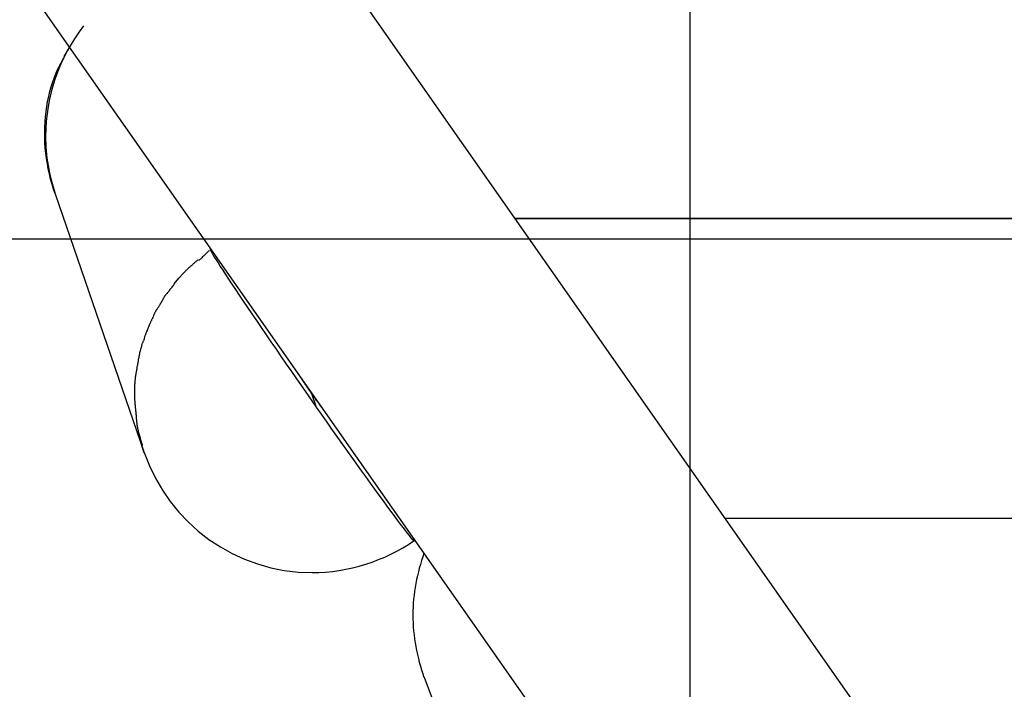
# Model space of a CAD drawing. Extents: x -70 to 70, y -44 to 44.
# Drawn here: x -1 to 1, y 3 to 4 of the extents above; entities that cross this region are included whole.
import ezdxf

# ---------------------------------------------------------------- set-up
doc = ezdxf.new("R2010")
doc.units = 0
doc.layers.get('0').update_dxf_attribs({"linetype": 'CONTINUOUS'})

msp = doc.modelspace()

# ---------------------------------------------------------------- linework, layer by layer
at = {"color": 0}
for points in [[(0.2416, -24.9405), (0.2416, 36.2076)], [(-2.7337, 7.553), (6.9076, -6.2059)], [(6.4766, -6.6369), (-3.2254, 7.2086)], [(-1.1256, 4.3057), (-1.1256, 4.3057), (-1.1355, 4.2925), (-1.1449, 4.2788), (-1.1536, 4.2647), (-1.162, 4.2503), (-1.1695, 4.2353), (-1.1767, 4.2202), (-1.183, 4.2047), (-1.189, 4.189), (-1.1941, 4.1729), (-1.1986, 4.1567), (-1.2024, 4.1402), (-1.2057, 4.1238), (-1.2081, 4.107), (-1.2101, 4.0905), (-1.2111, 4.0737), (-1.2116, 4.0572), (-1.2116, 4.0572), (-1.2114, 4.0488), (-1.2111, 4.0405), (-1.2106, 4.0321), (-1.2101, 4.024), (-1.2092, 4.0156), (-1.2082, 4.0075), (-1.207, 3.9992), (-1.2058, 3.9911), (-1.2041, 3.9828), (-1.2025, 3.9747), (-1.2007, 3.9666), (-1.1989, 3.9586), (-1.1967, 3.9506), (-1.1945, 3.9428), (-1.1921, 3.935), (-1.1897, 3.9275)], [(-1.1256, 4.3057), (-1.1256, 4.3057), (-1.1355, 4.2925), (-1.1449, 4.2788), (-1.1536, 4.2647), (-1.162, 4.2503), (-1.1695, 4.2353), (-1.1767, 4.2202), (-1.183, 4.2047), (-1.189, 4.189), (-1.1941, 4.1729), (-1.1986, 4.1567), (-1.2024, 4.1402), (-1.2057, 4.1238), (-1.2081, 4.107), (-1.2101, 4.0905), (-1.2111, 4.0737), (-1.2116, 4.0572), (-1.2116, 4.0572), (-1.2114, 4.0488), (-1.2111, 4.0405), (-1.2106, 4.0321), (-1.2101, 4.024), (-1.2092, 4.0156), (-1.2082, 4.0075), (-1.207, 3.9992), (-1.2058, 3.9911), (-1.2041, 3.9828), (-1.2025, 3.9747), (-1.2007, 3.9666), (-1.1989, 3.9586), (-1.1967, 3.9506), (-1.1945, 3.9428), (-1.1921, 3.935), (-1.1897, 3.9275)], [(-1.1695, 4.2364), (-1.1573, 4.2572)], [(-1.1784, 4.2201), (-1.1784, 4.2201), (-1.1785, 4.2195), (-1.1788, 4.2189), (-1.1791, 4.2182), (-1.1794, 4.2176), (-1.1797, 4.2167), (-1.1802, 4.2159), (-1.1805, 4.215), (-1.1811, 4.2144), (-1.1814, 4.2135), (-1.1818, 4.2127), (-1.1821, 4.2118), (-1.1827, 4.2112), (-1.183, 4.2104), (-1.1833, 4.2098), (-1.1836, 4.2092), (-1.1839, 4.2089)], [(-1.1784, 4.2201), (-1.1784, 4.2201), (-1.1785, 4.2195), (-1.1788, 4.2189), (-1.1791, 4.2182), (-1.1794, 4.2176), (-1.1797, 4.2167), (-1.1802, 4.2159), (-1.1805, 4.215), (-1.1811, 4.2144), (-1.1814, 4.2135), (-1.1818, 4.2127), (-1.1821, 4.2118), (-1.1827, 4.2112), (-1.183, 4.2104), (-1.1833, 4.2098), (-1.1836, 4.2092), (-1.1839, 4.2089)], [(-1.1693, 4.2363), (-1.1693, 4.2363), (-1.1698, 4.2351), (-1.1704, 4.2342), (-1.171, 4.2331), (-1.1716, 4.2322), (-1.1722, 4.231), (-1.1728, 4.2299), (-1.1734, 4.2287), (-1.1741, 4.2278), (-1.1745, 4.2266), (-1.1751, 4.2255), (-1.1757, 4.2243), (-1.1763, 4.2234), (-1.1766, 4.2223), (-1.1772, 4.2214), (-1.1776, 4.2205), (-1.1782, 4.2196)], [(-1.1693, 4.2363), (-1.1693, 4.2363), (-1.1698, 4.2351), (-1.1704, 4.2342), (-1.171, 4.2331), (-1.1716, 4.2322), (-1.1722, 4.231), (-1.1728, 4.2299), (-1.1734, 4.2287), (-1.1741, 4.2278), (-1.1745, 4.2266), (-1.1751, 4.2255), (-1.1757, 4.2243), (-1.1763, 4.2234), (-1.1766, 4.2223), (-1.1772, 4.2214), (-1.1776, 4.2205), (-1.1782, 4.2196)], [(-1.1899, 3.9268), (-1.1935, 3.9379), (-1.1969, 3.9491), (-1.2, 3.9604), (-1.2027, 3.9719), (-1.2052, 3.9834), (-1.2074, 3.995), (-1.2092, 4.0068), (-1.2108, 4.0184), (-1.212, 4.0303), (-1.2127, 4.042), (-1.2132, 4.0539), (-1.2133, 4.0656), (-1.2131, 4.0774), (-1.2125, 4.0891), (-1.2116, 4.1008), (-1.2103, 4.1124), (-1.2087, 4.1238), (-1.2067, 4.1352), (-1.2043, 4.1464), (-1.2017, 4.1575), (-1.1986, 4.1684), (-1.1952, 4.1792), (-1.1914, 4.19), (-1.1876, 4.2001), (-1.1839, 4.2091)], [(-1.1898, 3.9268), (-0.989, 3.3434)], [(-0.1543, 3.872), (11.9795, 3.872)], [(11.9774, 3.871), (-0.1536, 3.871)], [(0.1368, 3.871), (0.1361, 3.872)], [(60.8462, 3.825), (-59.4321, 3.825)], [(-0.8415, 3.7993), (-0.8415, 3.7993), (-0.8426, 3.7985), (-0.8439, 3.7975), (-0.8454, 3.7962), (-0.847, 3.7949), (-0.8486, 3.7932), (-0.8504, 3.7916), (-0.8522, 3.7898), (-0.854, 3.7883), (-0.8555, 3.7865), (-0.8573, 3.7847), (-0.859, 3.783), (-0.8608, 3.7815), (-0.8623, 3.78), (-0.8639, 3.7789), (-0.8652, 3.7779), (-0.8666, 3.7773)], [(-0.8415, 3.7993), (-0.8415, 3.7993), (-0.8426, 3.7985), (-0.8439, 3.7975), (-0.8454, 3.7962), (-0.847, 3.7949), (-0.8486, 3.7932), (-0.8504, 3.7916), (-0.8522, 3.7898), (-0.854, 3.7883), (-0.8555, 3.7865), (-0.8573, 3.7847), (-0.859, 3.783), (-0.8608, 3.7815), (-0.8623, 3.78), (-0.8639, 3.7789), (-0.8652, 3.7779), (-0.8666, 3.7773)], [(-0.8421, 3.8074), (-0.8397, 3.8006)], [(-0.8397, 3.8006), (-0.839, 3.7989)], [(-0.8389, 3.799), (-0.8389, 3.799), (-0.8386, 3.7987), (-0.8386, 3.7986), (-0.8386, 3.7983), (-0.8386, 3.7983), (-0.8383, 3.798), (-0.8383, 3.798), (-0.8383, 3.7977), (-0.8383, 3.7977), (-0.838, 3.7974), (-0.838, 3.7974), (-0.838, 3.7971), (-0.838, 3.7971), (-0.8378, 3.7968), (-0.8378, 3.7968), (-0.8378, 3.7966), (-0.8378, 3.7966)], [(-0.8389, 3.799), (-0.8389, 3.799), (-0.8386, 3.7987), (-0.8386, 3.7986), (-0.8386, 3.7983), (-0.8386, 3.7983), (-0.8383, 3.798), (-0.8383, 3.798), (-0.8383, 3.7977), (-0.8383, 3.7977), (-0.838, 3.7974), (-0.838, 3.7974), (-0.838, 3.7971), (-0.838, 3.7971), (-0.8378, 3.7968), (-0.8378, 3.7968), (-0.8378, 3.7966), (-0.8378, 3.7966)], [(-0.8379, 3.7965), (-0.8379, 3.7965), (-0.8376, 3.7962), (-0.8376, 3.796), (-0.8374, 3.7957), (-0.8374, 3.7957), (-0.8371, 3.7954), (-0.8371, 3.7951), (-0.837, 3.7948), (-0.837, 3.7948), (-0.8367, 3.7945), (-0.8367, 3.7942), (-0.8364, 3.7939), (-0.8364, 3.7939), (-0.8361, 3.7936), (-0.8361, 3.7935), (-0.836, 3.7932), (-0.836, 3.7932)], [(-0.8379, 3.7965), (-0.8379, 3.7965), (-0.8376, 3.7962), (-0.8376, 3.796), (-0.8374, 3.7957), (-0.8374, 3.7957), (-0.8371, 3.7954), (-0.8371, 3.7951), (-0.837, 3.7948), (-0.837, 3.7948), (-0.8367, 3.7945), (-0.8367, 3.7942), (-0.8364, 3.7939), (-0.8364, 3.7939), (-0.8361, 3.7936), (-0.8361, 3.7935), (-0.836, 3.7932), (-0.836, 3.7932)], [(-0.8681, 3.7785), (-0.8681, 3.7785), (-0.8692, 3.7773), (-0.8704, 3.7763), (-0.8716, 3.7751), (-0.8729, 3.7741), (-0.8741, 3.7728), (-0.8756, 3.7716), (-0.877, 3.7704), (-0.8785, 3.7692), (-0.8797, 3.7678), (-0.8812, 3.7666), (-0.8824, 3.7654), (-0.8839, 3.7642), (-0.8851, 3.763), (-0.8864, 3.762), (-0.8876, 3.761), (-0.889, 3.7601)], [(-0.8681, 3.7785), (-0.8681, 3.7785), (-0.8692, 3.7773), (-0.8704, 3.7763), (-0.8716, 3.7751), (-0.8729, 3.7741), (-0.8741, 3.7728), (-0.8756, 3.7716), (-0.877, 3.7704), (-0.8785, 3.7692), (-0.8797, 3.7678), (-0.8812, 3.7666), (-0.8824, 3.7654), (-0.8839, 3.7642), (-0.8851, 3.763), (-0.8864, 3.762), (-0.8876, 3.761), (-0.889, 3.7601)], [(-0.8359, 3.7931), (-0.8335, 3.789), (-0.8305, 3.7839), (-0.8268, 3.778), (-0.8225, 3.7713), (-0.8176, 3.7635), (-0.812, 3.7549), (-0.8058, 3.7453), (-0.799, 3.7349), (-0.7915, 3.7238), (-0.7836, 3.7117), (-0.775, 3.6989), (-0.766, 3.6854), (-0.7564, 3.6712), (-0.7464, 3.6565), (-0.7361, 3.6413), (-0.7253, 3.6255), (-0.7144, 3.6095), (-0.7034, 3.5934), (-0.6919, 3.5767), (-0.68, 3.5596), (-0.6689, 3.5434), (-0.6587, 3.5287), (-0.6459, 3.5102), (-0.6265, 3.4823), (-0.6012, 3.4461)], [(-0.8883, 3.7609), (-0.8883, 3.7609), (-0.8888, 3.7601), (-0.8894, 3.7595), (-0.8901, 3.7586), (-0.891, 3.7579), (-0.8919, 3.7568), (-0.8929, 3.7559), (-0.8938, 3.7548), (-0.895, 3.7539), (-0.8959, 3.7527), (-0.897, 3.7518), (-0.8979, 3.7508), (-0.899, 3.7499), (-0.8997, 3.749), (-0.9006, 3.7483), (-0.9012, 3.7477), (-0.902, 3.7472)], [(-0.8883, 3.7609), (-0.8883, 3.7609), (-0.8888, 3.7601), (-0.8894, 3.7595), (-0.8901, 3.7586), (-0.891, 3.7579), (-0.8919, 3.7568), (-0.8929, 3.7559), (-0.8938, 3.7548), (-0.895, 3.7539), (-0.8959, 3.7527), (-0.897, 3.7518), (-0.8979, 3.7508), (-0.899, 3.7499), (-0.8997, 3.749), (-0.9006, 3.7483), (-0.9012, 3.7477), (-0.902, 3.7472)], [(-0.9215, 3.7241), (-0.9111, 3.7367), (-0.9015, 3.7477)], [(-0.9316, 3.7108), (-0.9316, 3.7108), (-0.9319, 3.71), (-0.9323, 3.7093), (-0.9329, 3.7084), (-0.9336, 3.7077), (-0.9343, 3.7066), (-0.9352, 3.7057), (-0.9361, 3.7048), (-0.937, 3.7039), (-0.9376, 3.7027), (-0.9385, 3.7018), (-0.9393, 3.7008), (-0.9402, 3.6999), (-0.9408, 3.699), (-0.9415, 3.6982), (-0.9419, 3.6975), (-0.9424, 3.697)], [(-0.9316, 3.7108), (-0.9316, 3.7108), (-0.9319, 3.71), (-0.9323, 3.7093), (-0.9329, 3.7084), (-0.9336, 3.7077), (-0.9343, 3.7066), (-0.9352, 3.7057), (-0.9361, 3.7048), (-0.937, 3.7039), (-0.9376, 3.7027), (-0.9385, 3.7018), (-0.9393, 3.7008), (-0.9402, 3.6999), (-0.9408, 3.699), (-0.9415, 3.6982), (-0.9419, 3.6975), (-0.9424, 3.697)], [(-0.9212, 3.724), (-0.9212, 3.724), (-0.9216, 3.7231), (-0.9222, 3.7223), (-0.9228, 3.7214), (-0.9235, 3.7207), (-0.9241, 3.7198), (-0.925, 3.7189), (-0.9256, 3.718), (-0.9265, 3.7172), (-0.9271, 3.7163), (-0.9279, 3.7154), (-0.9285, 3.7145), (-0.9294, 3.7137), (-0.93, 3.7128), (-0.9307, 3.712), (-0.9313, 3.7111), (-0.932, 3.7105)], [(-0.9212, 3.724), (-0.9212, 3.724), (-0.9216, 3.7231), (-0.9222, 3.7223), (-0.9228, 3.7214), (-0.9235, 3.7207), (-0.9241, 3.7198), (-0.925, 3.7189), (-0.9256, 3.718), (-0.9265, 3.7172), (-0.9271, 3.7163), (-0.9279, 3.7154), (-0.9285, 3.7145), (-0.9294, 3.7137), (-0.93, 3.7128), (-0.9307, 3.712), (-0.9313, 3.7111), (-0.932, 3.7105)], [(-0.9429, 3.697), (-0.9429, 3.697), (-0.9432, 3.6962), (-0.9436, 3.6955), (-0.944, 3.6946), (-0.9446, 3.6937), (-0.9451, 3.6925), (-0.9457, 3.6916), (-0.9463, 3.6905), (-0.9469, 3.6896), (-0.9474, 3.6884), (-0.948, 3.6873), (-0.9486, 3.6862), (-0.9492, 3.6853), (-0.9495, 3.6844), (-0.9501, 3.6835), (-0.9505, 3.6828), (-0.9511, 3.6822)], [(-0.9429, 3.697), (-0.9429, 3.697), (-0.9432, 3.6962), (-0.9436, 3.6955), (-0.944, 3.6946), (-0.9446, 3.6937), (-0.9451, 3.6925), (-0.9457, 3.6916), (-0.9463, 3.6905), (-0.9469, 3.6896), (-0.9474, 3.6884), (-0.948, 3.6873), (-0.9486, 3.6862), (-0.9492, 3.6853), (-0.9495, 3.6844), (-0.9501, 3.6835), (-0.9505, 3.6828), (-0.9511, 3.6822)], [(-0.961, 3.6672), (-0.961, 3.6672), (-0.9613, 3.6664), (-0.9616, 3.6657), (-0.9619, 3.6647), (-0.9625, 3.6638), (-0.963, 3.6626), (-0.9636, 3.6616), (-0.9642, 3.6604), (-0.9648, 3.6595), (-0.9652, 3.6583), (-0.9658, 3.6571), (-0.9664, 3.6559), (-0.967, 3.655), (-0.9673, 3.654), (-0.9679, 3.6531), (-0.9682, 3.6524), (-0.9687, 3.6519)], [(-0.961, 3.6672), (-0.961, 3.6672), (-0.9613, 3.6664), (-0.9616, 3.6657), (-0.9619, 3.6647), (-0.9625, 3.6638), (-0.963, 3.6626), (-0.9636, 3.6616), (-0.9642, 3.6604), (-0.9648, 3.6595), (-0.9652, 3.6583), (-0.9658, 3.6571), (-0.9664, 3.6559), (-0.967, 3.655), (-0.9673, 3.654), (-0.9679, 3.6531), (-0.9682, 3.6524), (-0.9687, 3.6519)], [(-0.9511, 3.6823), (-0.9511, 3.6823), (-0.9514, 3.6815), (-0.9518, 3.6808), (-0.9523, 3.6798), (-0.9529, 3.6789), (-0.9535, 3.6777), (-0.9542, 3.6766), (-0.9548, 3.6754), (-0.9557, 3.6744), (-0.9563, 3.6732), (-0.9571, 3.672), (-0.9577, 3.6708), (-0.9585, 3.6698), (-0.959, 3.6688), (-0.9596, 3.6679), (-0.96, 3.6672), (-0.9605, 3.6666)], [(-0.9511, 3.6823), (-0.9511, 3.6823), (-0.9514, 3.6815), (-0.9518, 3.6808), (-0.9523, 3.6798), (-0.9529, 3.6789), (-0.9535, 3.6777), (-0.9542, 3.6766), (-0.9548, 3.6754), (-0.9557, 3.6744), (-0.9563, 3.6732), (-0.9571, 3.672), (-0.9577, 3.6708), (-0.9585, 3.6698), (-0.959, 3.6688), (-0.9596, 3.6679), (-0.96, 3.6672), (-0.9605, 3.6666)], [(-0.9685, 3.6509), (-0.9685, 3.6509), (-0.9688, 3.6501), (-0.9691, 3.6494), (-0.9694, 3.6484), (-0.97, 3.6475), (-0.9705, 3.6463), (-0.9711, 3.6452), (-0.9717, 3.644), (-0.9723, 3.643), (-0.9728, 3.6418), (-0.9734, 3.6406), (-0.974, 3.6394), (-0.9746, 3.6384), (-0.9749, 3.6374), (-0.9755, 3.6365), (-0.9758, 3.6358), (-0.9763, 3.6353)], [(-0.9685, 3.6509), (-0.9685, 3.6509), (-0.9688, 3.6501), (-0.9691, 3.6494), (-0.9694, 3.6484), (-0.97, 3.6475), (-0.9705, 3.6463), (-0.9711, 3.6452), (-0.9717, 3.644), (-0.9723, 3.643), (-0.9728, 3.6418), (-0.9734, 3.6406), (-0.974, 3.6394), (-0.9746, 3.6384), (-0.9749, 3.6374), (-0.9755, 3.6365), (-0.9758, 3.6358), (-0.9763, 3.6353)], [(-0.9825, 3.6198), (-0.9825, 3.6198), (-0.9828, 3.619), (-0.9831, 3.6182), (-0.9834, 3.6171), (-0.984, 3.6161), (-0.9844, 3.6148), (-0.985, 3.6136), (-0.9856, 3.6123), (-0.9862, 3.6111), (-0.9865, 3.6096), (-0.9871, 3.6084), (-0.9874, 3.6071), (-0.988, 3.606), (-0.9882, 3.6048), (-0.9885, 3.6039), (-0.9886, 3.6031), (-0.9888, 3.6026)], [(-0.9825, 3.6198), (-0.9825, 3.6198), (-0.9828, 3.619), (-0.9831, 3.6182), (-0.9834, 3.6171), (-0.984, 3.6161), (-0.9844, 3.6148), (-0.985, 3.6136), (-0.9856, 3.6123), (-0.9862, 3.6111), (-0.9865, 3.6096), (-0.9871, 3.6084), (-0.9874, 3.6071), (-0.988, 3.606), (-0.9882, 3.6048), (-0.9885, 3.6039), (-0.9886, 3.6031), (-0.9888, 3.6026)], [(-0.9764, 3.635), (-0.9764, 3.635), (-0.9767, 3.6342), (-0.977, 3.6335), (-0.9773, 3.6325), (-0.9778, 3.6316), (-0.9781, 3.6304), (-0.9786, 3.6293), (-0.9789, 3.6281), (-0.9795, 3.6271), (-0.9798, 3.6259), (-0.9803, 3.6247), (-0.9806, 3.6235), (-0.9812, 3.6225), (-0.9815, 3.6215), (-0.9819, 3.6206), (-0.9822, 3.6199), (-0.9827, 3.6193)], [(-0.9764, 3.635), (-0.9764, 3.635), (-0.9767, 3.6342), (-0.977, 3.6335), (-0.9773, 3.6325), (-0.9778, 3.6316), (-0.9781, 3.6304), (-0.9786, 3.6293), (-0.9789, 3.6281), (-0.9795, 3.6271), (-0.9798, 3.6259), (-0.9803, 3.6247), (-0.9806, 3.6235), (-0.9812, 3.6225), (-0.9815, 3.6215), (-0.9819, 3.6206), (-0.9822, 3.6199), (-0.9827, 3.6193)], [(-0.9889, 3.6021), (-0.9889, 3.6021), (-0.9889, 3.6013), (-0.989, 3.6005), (-0.9893, 3.5994), (-0.9898, 3.5985), (-0.9902, 3.5972), (-0.9908, 3.596), (-0.9914, 3.5947), (-0.992, 3.5935), (-0.9925, 3.592), (-0.9931, 3.5908), (-0.9936, 3.5895), (-0.9942, 3.5884), (-0.9945, 3.5872), (-0.9949, 3.5863), (-0.995, 3.5855), (-0.9952, 3.5849)], [(-0.9889, 3.6021), (-0.9889, 3.6021), (-0.9889, 3.6013), (-0.989, 3.6005), (-0.9893, 3.5994), (-0.9898, 3.5985), (-0.9902, 3.5972), (-0.9908, 3.596), (-0.9914, 3.5947), (-0.992, 3.5935), (-0.9925, 3.592), (-0.9931, 3.5908), (-0.9936, 3.5895), (-0.9942, 3.5884), (-0.9945, 3.5872), (-0.9949, 3.5863), (-0.995, 3.5855), (-0.9952, 3.5849)], [(-0.995, 3.5853), (-0.995, 3.5853), (-0.995, 3.5845), (-0.9951, 3.5837), (-0.9953, 3.5826), (-0.9956, 3.5817), (-0.9959, 3.5804), (-0.9964, 3.5792), (-0.9967, 3.5779), (-0.9973, 3.5767), (-0.9976, 3.5752), (-0.9981, 3.574), (-0.9984, 3.5727), (-0.9989, 3.5716), (-0.9991, 3.5704), (-0.9994, 3.5695), (-0.9995, 3.5687), (-0.9997, 3.5682)], [(-0.995, 3.5853), (-0.995, 3.5853), (-0.995, 3.5845), (-0.9951, 3.5837), (-0.9953, 3.5826), (-0.9956, 3.5817), (-0.9959, 3.5804), (-0.9964, 3.5792), (-0.9967, 3.5779), (-0.9973, 3.5767), (-0.9976, 3.5752), (-0.9981, 3.574), (-0.9984, 3.5727), (-0.9989, 3.5716), (-0.9991, 3.5704), (-0.9994, 3.5695), (-0.9995, 3.5687), (-0.9997, 3.5682)], [(-0.9998, 3.5679), (-0.9998, 3.5679), (-0.9998, 3.5671), (-0.9998, 3.5663), (-0.9999, 3.5652), (-1.0002, 3.5642), (-1.0004, 3.5629), (-1.0007, 3.5617), (-1.001, 3.5604), (-1.0013, 3.5592), (-1.0015, 3.5577), (-1.0018, 3.5565), (-1.0021, 3.5552), (-1.0024, 3.5541), (-1.0024, 3.5529), (-1.0027, 3.552), (-1.0027, 3.5512), (-1.0029, 3.5507)], [(-0.9998, 3.5679), (-0.9998, 3.5679), (-0.9998, 3.5671), (-0.9998, 3.5663), (-0.9999, 3.5652), (-1.0002, 3.5642), (-1.0004, 3.5629), (-1.0007, 3.5617), (-1.001, 3.5604), (-1.0013, 3.5592), (-1.0015, 3.5577), (-1.0018, 3.5565), (-1.0021, 3.5552), (-1.0024, 3.5541), (-1.0024, 3.5529), (-1.0027, 3.552), (-1.0027, 3.5512), (-1.0029, 3.5507)], [(-1.0059, 3.5336), (-1.0059, 3.5336), (-1.0059, 3.5328), (-1.006, 3.5319), (-1.0061, 3.5308), (-1.0064, 3.5297), (-1.0066, 3.5282), (-1.0069, 3.5269), (-1.0072, 3.5254), (-1.0075, 3.5241), (-1.0077, 3.5226), (-1.008, 3.5211), (-1.0083, 3.5196), (-1.0086, 3.5184), (-1.0086, 3.5172), (-1.0089, 3.5162), (-1.0089, 3.5153), (-1.0091, 3.5148)], [(-1.0059, 3.5336), (-1.0059, 3.5336), (-1.0059, 3.5328), (-1.006, 3.5319), (-1.0061, 3.5308), (-1.0064, 3.5297), (-1.0066, 3.5282), (-1.0069, 3.5269), (-1.0072, 3.5254), (-1.0075, 3.5241), (-1.0077, 3.5226), (-1.008, 3.5211), (-1.0083, 3.5196), (-1.0086, 3.5184), (-1.0086, 3.5172), (-1.0089, 3.5162), (-1.0089, 3.5153), (-1.0091, 3.5148)], [(-1.0028, 3.5511), (-1.0028, 3.5511), (-1.0028, 3.5503), (-1.0028, 3.5495), (-1.0029, 3.5484), (-1.0032, 3.5474), (-1.0034, 3.5461), (-1.0037, 3.5449), (-1.004, 3.5436), (-1.0043, 3.5424), (-1.0045, 3.5409), (-1.0048, 3.5397), (-1.0051, 3.5384), (-1.0054, 3.5373), (-1.0054, 3.5361), (-1.0057, 3.5352), (-1.0057, 3.5344), (-1.0059, 3.5339)], [(-1.0028, 3.5511), (-1.0028, 3.5511), (-1.0028, 3.5503), (-1.0028, 3.5495), (-1.0029, 3.5484), (-1.0032, 3.5474), (-1.0034, 3.5461), (-1.0037, 3.5449), (-1.004, 3.5436), (-1.0043, 3.5424), (-1.0045, 3.5409), (-1.0048, 3.5397), (-1.0051, 3.5384), (-1.0054, 3.5373), (-1.0054, 3.5361), (-1.0057, 3.5352), (-1.0057, 3.5344), (-1.0059, 3.5339)], [(-1.0091, 3.5152), (-1.0091, 3.5152), (-1.0091, 3.5144), (-1.0091, 3.5137), (-1.0091, 3.5127), (-1.0093, 3.5118), (-1.0093, 3.5106), (-1.0096, 3.5095), (-1.0096, 3.5083), (-1.0099, 3.5071), (-1.0099, 3.5057), (-1.0101, 3.5045), (-1.0101, 3.5033), (-1.0104, 3.5021), (-1.0104, 3.5009), (-1.0105, 3.4998), (-1.0105, 3.4988), (-1.0107, 3.498)], [(-1.0091, 3.5152), (-1.0091, 3.5152), (-1.0091, 3.5144), (-1.0091, 3.5137), (-1.0091, 3.5127), (-1.0093, 3.5118), (-1.0093, 3.5106), (-1.0096, 3.5095), (-1.0096, 3.5083), (-1.0099, 3.5071), (-1.0099, 3.5057), (-1.0101, 3.5045), (-1.0101, 3.5033), (-1.0104, 3.5021), (-1.0104, 3.5009), (-1.0105, 3.4998), (-1.0105, 3.4988), (-1.0107, 3.498)], [(-0.6119, 3.4774), (-0.6127, 3.4786), (-0.6136, 3.4797), (-0.6144, 3.481), (-0.6153, 3.4822), (-0.6161, 3.4834), (-0.6169, 3.4844), (-0.6176, 3.4856), (-0.6184, 3.4867), (-0.6192, 3.4878), (-0.6199, 3.4888), (-0.6207, 3.4899), (-0.6214, 3.491), (-0.622, 3.492), (-0.6227, 3.493), (-0.6234, 3.4939), (-0.624, 3.4948), (-0.6247, 3.4958), (-0.6253, 3.4967), (-0.6259, 3.4976), (-0.6265, 3.4984), (-0.627, 3.4993), (-0.6277, 3.5002), (-0.6283, 3.5011), (-0.6289, 3.502), (-0.6295, 3.5029), (-0.6301, 3.5037), (-0.6307, 3.5046), (-0.6312, 3.5054), (-0.6317, 3.5063), (-0.6323, 3.5071), (-0.6328, 3.5079), (-0.6333, 3.5086), (-0.6339, 3.5094), (-0.6343, 3.5101), (-0.6348, 3.5108), (-0.6353, 3.5115), (-0.6357, 3.5122), (-0.6361, 3.5127), (-0.6364, 3.5133), (-0.6368, 3.5139), (-0.6371, 3.5144), (-0.6374, 3.5149), (-0.6377, 3.5154), (-0.6379, 3.5158), (-0.6381, 3.5161), (-0.6383, 3.5165), (-0.6385, 3.5168), (-0.6387, 3.5173)], [(-1.0107, 3.4979), (-1.0107, 3.4979), (-1.0107, 3.4968), (-1.0107, 3.4958), (-1.0107, 3.4946), (-1.0107, 3.4935), (-1.0107, 3.4921), (-1.0107, 3.4909), (-1.0107, 3.4896), (-1.0107, 3.4884), (-1.0107, 3.4869), (-1.0107, 3.4857), (-1.0107, 3.4844), (-1.0107, 3.4832), (-1.0107, 3.482), (-1.0107, 3.4809), (-1.0107, 3.4799), (-1.0107, 3.4791)], [(-1.0107, 3.4979), (-1.0107, 3.4979), (-1.0107, 3.4968), (-1.0107, 3.4958), (-1.0107, 3.4946), (-1.0107, 3.4935), (-1.0107, 3.4921), (-1.0107, 3.4909), (-1.0107, 3.4896), (-1.0107, 3.4884), (-1.0107, 3.4869), (-1.0107, 3.4857), (-1.0107, 3.4844), (-1.0107, 3.4832), (-1.0107, 3.482), (-1.0107, 3.4809), (-1.0107, 3.4799), (-1.0107, 3.4791)], [(-1.0107, 3.4795), (-1.0107, 3.4795), (-1.0107, 3.479), (-1.0107, 3.4787), (-1.0107, 3.4783), (-1.0107, 3.478), (-1.0107, 3.4774), (-1.0107, 3.4771), (-1.0107, 3.4766), (-1.0107, 3.4763), (-1.0107, 3.4757), (-1.0107, 3.4754), (-1.0107, 3.4749), (-1.0107, 3.4746), (-1.0107, 3.4741), (-1.0107, 3.4738), (-1.0107, 3.4735), (-1.0107, 3.4733), (-1.0107, 3.4733), (-1.0107, 3.4725), (-1.0107, 3.4719), (-1.0107, 3.4712), (-1.0107, 3.4706), (-1.0107, 3.4697), (-1.0107, 3.4691), (-1.0107, 3.4683), (-1.0107, 3.4677), (-1.0107, 3.4668), (-1.0107, 3.4662), (-1.0107, 3.4653), (-1.0107, 3.4647), (-1.0107, 3.464), (-1.0107, 3.4634), (-1.0107, 3.4628), (-1.0107, 3.4623)], [(-1.0107, 3.4795), (-1.0107, 3.4795), (-1.0107, 3.479), (-1.0107, 3.4787), (-1.0107, 3.4783), (-1.0107, 3.478), (-1.0107, 3.4774), (-1.0107, 3.4771), (-1.0107, 3.4766), (-1.0107, 3.4763), (-1.0107, 3.4757), (-1.0107, 3.4754), (-1.0107, 3.4749), (-1.0107, 3.4746), (-1.0107, 3.4741), (-1.0107, 3.4738), (-1.0107, 3.4735), (-1.0107, 3.4733), (-1.0107, 3.4733), (-1.0107, 3.4725), (-1.0107, 3.4719), (-1.0107, 3.4712), (-1.0107, 3.4706), (-1.0107, 3.4697), (-1.0107, 3.4691), (-1.0107, 3.4683), (-1.0107, 3.4677), (-1.0107, 3.4668), (-1.0107, 3.4662), (-1.0107, 3.4653), (-1.0107, 3.4647), (-1.0107, 3.464), (-1.0107, 3.4634), (-1.0107, 3.4628), (-1.0107, 3.4623)], [(-0.5881, 3.4444), (-0.5884, 3.4449), (-0.5888, 3.4455), (-0.5893, 3.446), (-0.5899, 3.4468), (-0.5906, 3.4477), (-0.5914, 3.4487), (-0.5922, 3.4498), (-0.5931, 3.4509), (-0.594, 3.4522), (-0.595, 3.4536), (-0.596, 3.4551), (-0.5972, 3.4565), (-0.5982, 3.4582), (-0.5994, 3.4598), (-0.6006, 3.4614), (-0.6019, 3.4632), (-0.6031, 3.4649), (-0.6044, 3.4667), (-0.6055, 3.4683), (-0.6069, 3.4702), (-0.6091, 3.4734), (-0.6119, 3.4774)], [(-0.6119, 3.4774), (-0.6012, 3.4461)], [(-1.0107, 3.462), (-1.0107, 3.462), (-1.0105, 3.4609), (-1.0105, 3.4599), (-1.0104, 3.4587), (-1.0104, 3.4576), (-1.0101, 3.4562), (-1.0101, 3.455), (-1.0099, 3.4538), (-1.0099, 3.4526), (-1.0096, 3.4513), (-1.0096, 3.4501), (-1.0093, 3.4489), (-1.0093, 3.4479), (-1.0091, 3.4468), (-1.0091, 3.4459), (-1.0091, 3.4452), (-1.0091, 3.4447)], [(-1.0107, 3.462), (-1.0107, 3.462), (-1.0105, 3.4609), (-1.0105, 3.4599), (-1.0104, 3.4587), (-1.0104, 3.4576), (-1.0101, 3.4562), (-1.0101, 3.455), (-1.0099, 3.4538), (-1.0099, 3.4526), (-1.0096, 3.4513), (-1.0096, 3.4501), (-1.0093, 3.4489), (-1.0093, 3.4479), (-1.0091, 3.4468), (-1.0091, 3.4459), (-1.0091, 3.4452), (-1.0091, 3.4447)], [(-1.0091, 3.4438), (-1.0091, 3.4438), (-1.0089, 3.443), (-1.0089, 3.4422), (-1.0088, 3.4411), (-1.0088, 3.4401), (-1.0085, 3.4388), (-1.0085, 3.4376), (-1.0083, 3.4362), (-1.0083, 3.435), (-1.008, 3.4335), (-1.008, 3.4323), (-1.0077, 3.431), (-1.0077, 3.4299), (-1.0075, 3.4287), (-1.0075, 3.4278), (-1.0075, 3.427), (-1.0075, 3.4264)], [(-1.0091, 3.4438), (-1.0091, 3.4438), (-1.0089, 3.443), (-1.0089, 3.4422), (-1.0088, 3.4411), (-1.0088, 3.4401), (-1.0085, 3.4388), (-1.0085, 3.4376), (-1.0083, 3.4362), (-1.0083, 3.435), (-1.008, 3.4335), (-1.008, 3.4323), (-1.0077, 3.431), (-1.0077, 3.4299), (-1.0075, 3.4287), (-1.0075, 3.4278), (-1.0075, 3.427), (-1.0075, 3.4264)], [(-0.6012, 3.4461), (-0.5902, 3.4306), (-0.5792, 3.4149), (-0.5681, 3.399), (-0.5568, 3.3831), (-0.5455, 3.3672), (-0.5343, 3.3513), (-0.523, 3.3355), (-0.5119, 3.32), (-0.5011, 3.3047), (-0.4903, 3.2897), (-0.4799, 3.2752), (-0.4698, 3.2612), (-0.46, 3.2479), (-0.4507, 3.235), (-0.4419, 3.223), (-0.4336, 3.2116), (-0.4258, 3.2011), (-0.4187, 3.1915), (-0.4121, 3.1828), (-0.4061, 3.175), (-0.4009, 3.168), (-0.3962, 3.1622), (-0.3921, 3.1572), (-0.3888, 3.1529), (-0.3862, 3.1498), (-0.384, 3.1476)], [(-0.5881, 3.4445), (-0.5881, 3.4445), (-0.5878, 3.4443), (-0.5878, 3.4443), (-0.5878, 3.4443), (-0.5878, 3.4443), (-0.5878, 3.4443), (-0.5878, 3.4443), (-0.5878, 3.4443), (-0.5878, 3.4443), (-0.5878, 3.4442), (-0.5878, 3.4442), (-0.5878, 3.4442), (-0.5878, 3.4442), (-0.5878, 3.4442), (-0.5878, 3.4442), (-0.5878, 3.4442), (-0.5878, 3.4442)], [(-0.5881, 3.4445), (-0.5881, 3.4445), (-0.5878, 3.4443), (-0.5878, 3.4443), (-0.5878, 3.4443), (-0.5878, 3.4443), (-0.5878, 3.4443), (-0.5878, 3.4443), (-0.5878, 3.4443), (-0.5878, 3.4443), (-0.5878, 3.4442), (-0.5878, 3.4442), (-0.5878, 3.4442), (-0.5878, 3.4442), (-0.5878, 3.4442), (-0.5878, 3.4442), (-0.5878, 3.4442), (-0.5878, 3.4442)], [(-0.5878, 3.4442), (-0.5878, 3.4442), (-0.5875, 3.4439), (-0.5875, 3.4439), (-0.5875, 3.4439), (-0.5875, 3.4439), (-0.5875, 3.4439), (-0.5875, 3.4439), (-0.5875, 3.4439), (-0.5875, 3.4439), (-0.5875, 3.4439), (-0.5875, 3.4439), (-0.5875, 3.4439), (-0.5875, 3.4439), (-0.5875, 3.4439), (-0.5875, 3.4439), (-0.5875, 3.4439), (-0.5875, 3.4439)], [(-0.5878, 3.4442), (-0.5878, 3.4442), (-0.5875, 3.4439), (-0.5875, 3.4439), (-0.5875, 3.4439), (-0.5875, 3.4439), (-0.5875, 3.4439), (-0.5875, 3.4439), (-0.5875, 3.4439), (-0.5875, 3.4439), (-0.5875, 3.4439), (-0.5875, 3.4439), (-0.5875, 3.4439), (-0.5875, 3.4439), (-0.5875, 3.4439), (-0.5875, 3.4439), (-0.5875, 3.4439), (-0.5875, 3.4439)], [(-0.5875, 3.4439), (-0.5875, 3.4439), (-0.5873, 3.4437), (-0.5873, 3.4437), (-0.5873, 3.4437), (-0.5873, 3.4437), (-0.5873, 3.4437), (-0.5873, 3.4437), (-0.5873, 3.4437), (-0.5873, 3.4437), (-0.5873, 3.4437), (-0.5873, 3.4437), (-0.5873, 3.4437), (-0.5873, 3.4437), (-0.5873, 3.4437), (-0.5873, 3.4437), (-0.5873, 3.4437), (-0.5873, 3.4437)], [(-0.5875, 3.4439), (-0.5875, 3.4439), (-0.5873, 3.4437), (-0.5873, 3.4437), (-0.5873, 3.4437), (-0.5873, 3.4437), (-0.5873, 3.4437), (-0.5873, 3.4437), (-0.5873, 3.4437), (-0.5873, 3.4437), (-0.5873, 3.4437), (-0.5873, 3.4437), (-0.5873, 3.4437), (-0.5873, 3.4437), (-0.5873, 3.4437), (-0.5873, 3.4437), (-0.5873, 3.4437), (-0.5873, 3.4437)], [(-0.5873, 3.4437), (-0.5873, 3.4437), (-0.5872, 3.4437), (-0.5872, 3.4437), (-0.5872, 3.4437), (-0.5872, 3.4437), (-0.5872, 3.4437), (-0.5872, 3.4437), (-0.5872, 3.4437), (-0.5872, 3.4437), (-0.5872, 3.4437), (-0.5872, 3.4437), (-0.5872, 3.4437), (-0.5872, 3.4437), (-0.5872, 3.4437), (-0.5872, 3.4437), (-0.5872, 3.4437), (-0.5872, 3.4437)], [(-0.5873, 3.4437), (-0.5873, 3.4437), (-0.5872, 3.4437), (-0.5872, 3.4437), (-0.5872, 3.4437), (-0.5872, 3.4437), (-0.5872, 3.4437), (-0.5872, 3.4437), (-0.5872, 3.4437), (-0.5872, 3.4437), (-0.5872, 3.4437), (-0.5872, 3.4437), (-0.5872, 3.4437), (-0.5872, 3.4437), (-0.5872, 3.4437), (-0.5872, 3.4437), (-0.5872, 3.4437), (-0.5872, 3.4437)], [(-0.5873, 3.4437), (-0.5873, 3.4437), (-0.5873, 3.4437), (-0.5873, 3.4437), (-0.5873, 3.4437), (-0.5873, 3.4437), (-0.5873, 3.4437), (-0.5873, 3.4437), (-0.5873, 3.4437), (-0.5873, 3.4437), (-0.5873, 3.4437), (-0.5873, 3.4437), (-0.5873, 3.4437), (-0.5873, 3.4437), (-0.5873, 3.4437), (-0.5873, 3.4437), (-0.5873, 3.4437), (-0.5873, 3.4437), (-0.5873, 3.4437), (-0.5873, 3.4437), (-0.5873, 3.4437), (-0.5873, 3.4437), (-0.5873, 3.4437), (-0.5873, 3.4437), (-0.5873, 3.4437), (-0.5873, 3.4437), (-0.5873, 3.4437), (-0.5873, 3.4437), (-0.5873, 3.4437), (-0.5873, 3.4437), (-0.5873, 3.4437), (-0.5873, 3.4437), (-0.5873, 3.4437), (-0.5873, 3.4437), (-0.5873, 3.4437), (-0.5873, 3.4437), (-0.5873, 3.4437), (-0.5873, 3.4437), (-0.5873, 3.4437), (-0.5873, 3.4437), (-0.5873, 3.4437), (-0.5873, 3.4437), (-0.5873, 3.4437), (-0.5873, 3.4437), (-0.5873, 3.4437), (-0.5873, 3.4437), (-0.5873, 3.4437), (-0.5873, 3.4437), (-0.5873, 3.4437), (-0.5873, 3.4437), (-0.5873, 3.4437), (-0.5873, 3.4437)], [(-0.5873, 3.4437), (-0.5873, 3.4437), (-0.5873, 3.4437), (-0.5873, 3.4437), (-0.5873, 3.4437), (-0.5873, 3.4437), (-0.5873, 3.4437), (-0.5873, 3.4437), (-0.5873, 3.4437), (-0.5873, 3.4437), (-0.5873, 3.4437), (-0.5873, 3.4437), (-0.5873, 3.4437), (-0.5873, 3.4437), (-0.5873, 3.4437), (-0.5873, 3.4437), (-0.5873, 3.4437), (-0.5873, 3.4437), (-0.5873, 3.4437), (-0.5873, 3.4437), (-0.5873, 3.4437), (-0.5873, 3.4437), (-0.5873, 3.4437), (-0.5873, 3.4437), (-0.5873, 3.4437), (-0.5873, 3.4437), (-0.5873, 3.4437), (-0.5873, 3.4437), (-0.5873, 3.4437), (-0.5873, 3.4437), (-0.5873, 3.4437), (-0.5873, 3.4437), (-0.5873, 3.4437), (-0.5873, 3.4437), (-0.5873, 3.4437), (-0.5873, 3.4437), (-0.5873, 3.4437), (-0.5873, 3.4437), (-0.5873, 3.4437), (-0.5873, 3.4437), (-0.5873, 3.4437), (-0.5873, 3.4437), (-0.5873, 3.4437), (-0.5873, 3.4437), (-0.5873, 3.4437), (-0.5873, 3.4437), (-0.5873, 3.4437), (-0.5873, 3.4437), (-0.5873, 3.4437), (-0.5873, 3.4437), (-0.5873, 3.4437), (-0.5873, 3.4437)], [(-0.5872, 3.4437), (-0.5872, 3.4436)], [(-1.0075, 3.4263), (-1.0075, 3.4263), (-1.0073, 3.4255), (-1.0073, 3.4247), (-1.0072, 3.4236), (-1.0072, 3.4226), (-1.0069, 3.4213), (-1.0069, 3.4201), (-1.0067, 3.4187), (-1.0067, 3.4175), (-1.0064, 3.416), (-1.0064, 3.4148), (-1.0061, 3.4135), (-1.0061, 3.4124), (-1.0059, 3.4112), (-1.0059, 3.4103), (-1.0059, 3.4095), (-1.0059, 3.409)], [(-1.0075, 3.4263), (-1.0075, 3.4263), (-1.0073, 3.4255), (-1.0073, 3.4247), (-1.0072, 3.4236), (-1.0072, 3.4226), (-1.0069, 3.4213), (-1.0069, 3.4201), (-1.0067, 3.4187), (-1.0067, 3.4175), (-1.0064, 3.416), (-1.0064, 3.4148), (-1.0061, 3.4135), (-1.0061, 3.4124), (-1.0059, 3.4112), (-1.0059, 3.4103), (-1.0059, 3.4095), (-1.0059, 3.409)], [(-1.006, 3.4097), (-1.006, 3.4097), (-1.0058, 3.4089), (-1.0058, 3.4081), (-1.0055, 3.407), (-1.0055, 3.406), (-1.0052, 3.4047), (-1.0049, 3.4035), (-1.0046, 3.4021), (-1.0044, 3.4009), (-1.0041, 3.3994), (-1.0038, 3.3982), (-1.0035, 3.3969), (-1.0033, 3.3957), (-1.003, 3.3945), (-1.0029, 3.3936), (-1.0028, 3.3927), (-1.0028, 3.3922)], [(-1.006, 3.4097), (-1.006, 3.4097), (-1.0058, 3.4089), (-1.0058, 3.4081), (-1.0055, 3.407), (-1.0055, 3.406), (-1.0052, 3.4047), (-1.0049, 3.4035), (-1.0046, 3.4021), (-1.0044, 3.4009), (-1.0041, 3.3994), (-1.0038, 3.3982), (-1.0035, 3.3969), (-1.0033, 3.3957), (-1.003, 3.3945), (-1.0029, 3.3936), (-1.0028, 3.3927), (-1.0028, 3.3922)], [(-1.0028, 3.3921), (-1.0028, 3.3921), (-1.0026, 3.3913), (-1.0025, 3.3906), (-1.0022, 3.3896), (-1.002, 3.3887), (-1.0015, 3.3875), (-1.0012, 3.3864), (-1.0007, 3.3852), (-1.0004, 3.3841), (-0.9998, 3.3829), (-0.9995, 3.3817), (-0.999, 3.3805), (-0.9987, 3.3795), (-0.9984, 3.3785), (-0.9982, 3.3776), (-0.9981, 3.3769), (-0.9981, 3.3764)], [(-1.0028, 3.3921), (-1.0028, 3.3921), (-1.0026, 3.3913), (-1.0025, 3.3906), (-1.0022, 3.3896), (-1.002, 3.3887), (-1.0015, 3.3875), (-1.0012, 3.3864), (-1.0007, 3.3852), (-1.0004, 3.3841), (-0.9998, 3.3829), (-0.9995, 3.3817), (-0.999, 3.3805), (-0.9987, 3.3795), (-0.9984, 3.3785), (-0.9982, 3.3776), (-0.9981, 3.3769), (-0.9981, 3.3764)], [(-0.9981, 3.3764), (-0.9981, 3.3764), (-0.9979, 3.3756), (-0.9978, 3.3748), (-0.9975, 3.3737), (-0.9973, 3.3728), (-0.9968, 3.3715), (-0.9965, 3.3703), (-0.9961, 3.3691), (-0.9958, 3.3679), (-0.9952, 3.3665), (-0.9949, 3.3653), (-0.9945, 3.3641), (-0.9942, 3.363), (-0.9939, 3.3618), (-0.9937, 3.3609), (-0.9936, 3.3601), (-0.9936, 3.3596)], [(-0.9981, 3.3764), (-0.9981, 3.3764), (-0.9979, 3.3756), (-0.9978, 3.3748), (-0.9975, 3.3737), (-0.9973, 3.3728), (-0.9968, 3.3715), (-0.9965, 3.3703), (-0.9961, 3.3691), (-0.9958, 3.3679), (-0.9952, 3.3665), (-0.9949, 3.3653), (-0.9945, 3.3641), (-0.9942, 3.363), (-0.9939, 3.3618), (-0.9937, 3.3609), (-0.9936, 3.3601), (-0.9936, 3.3596)], [(-0.989, 3.3433), (-0.9942, 3.3594)], [(-0.9889, 3.344), (-0.9889, 3.344), (-0.9774, 3.3143), (-0.9638, 3.286), (-0.948, 3.259), (-0.9305, 3.2337), (-0.911, 3.2097), (-0.8899, 3.1875), (-0.8671, 3.1669), (-0.843, 3.1483), (-0.8173, 3.1313), (-0.7905, 3.1164), (-0.7626, 3.1036), (-0.7337, 3.093), (-0.7038, 3.0844), (-0.6733, 3.0784), (-0.6421, 3.0747), (-0.6106, 3.0735), (-0.6106, 3.0735), (-0.5953, 3.0738), (-0.58, 3.0747), (-0.5647, 3.0762), (-0.5495, 3.0783), (-0.5343, 3.0808), (-0.5193, 3.0841), (-0.5044, 3.0879), (-0.4898, 3.0924), (-0.4751, 3.0972), (-0.4607, 3.1026), (-0.4465, 3.1084), (-0.4328, 3.1149), (-0.4192, 3.1217), (-0.4061, 3.1292), (-0.3932, 3.137), (-0.3808, 3.1454)], [(-0.9889, 3.344), (-0.9889, 3.344), (-0.9774, 3.3143), (-0.9638, 3.286), (-0.948, 3.259), (-0.9305, 3.2337), (-0.911, 3.2097), (-0.8899, 3.1875), (-0.8671, 3.1669), (-0.843, 3.1483), (-0.8173, 3.1313), (-0.7905, 3.1164), (-0.7626, 3.1036), (-0.7337, 3.093), (-0.7038, 3.0844), (-0.6733, 3.0784), (-0.6421, 3.0747), (-0.6106, 3.0735), (-0.6106, 3.0735), (-0.5953, 3.0738), (-0.58, 3.0747), (-0.5647, 3.0762), (-0.5495, 3.0783), (-0.5343, 3.0808), (-0.5193, 3.0841), (-0.5044, 3.0879), (-0.4898, 3.0924), (-0.4751, 3.0972), (-0.4607, 3.1026), (-0.4465, 3.1084), (-0.4328, 3.1149), (-0.4192, 3.1217), (-0.4061, 3.1292), (-0.3932, 3.137), (-0.3808, 3.1454)], [(0.3194, 3.196), (11.5546, 3.196)], [(-0.3815, 3.1466), (-0.3838, 3.1535)], [(-0.3839, 3.1477), (-0.3839, 3.1477), (-0.3836, 3.1474), (-0.3836, 3.1474), (-0.3833, 3.1474), (-0.3833, 3.1474), (-0.383, 3.1471), (-0.383, 3.1471), (-0.383, 3.1471), (-0.383, 3.1471), (-0.3827, 3.1468), (-0.3827, 3.1468), (-0.3827, 3.1468), (-0.3827, 3.1468), (-0.3824, 3.1467), (-0.3824, 3.1467), (-0.3824, 3.1467), (-0.3824, 3.1467)], [(-0.3839, 3.1477), (-0.3839, 3.1477), (-0.3836, 3.1474), (-0.3836, 3.1474), (-0.3833, 3.1474), (-0.3833, 3.1474), (-0.383, 3.1471), (-0.383, 3.1471), (-0.383, 3.1471), (-0.383, 3.1471), (-0.3827, 3.1468), (-0.3827, 3.1468), (-0.3827, 3.1468), (-0.3827, 3.1468), (-0.3824, 3.1467), (-0.3824, 3.1467), (-0.3824, 3.1467), (-0.3824, 3.1467)], [(-0.3825, 3.1467), (-0.3825, 3.1467), (-0.3823, 3.1467), (-0.3823, 3.1467), (-0.3823, 3.1467), (-0.3823, 3.1467), (-0.3823, 3.1467), (-0.3823, 3.1467), (-0.3823, 3.1467), (-0.3823, 3.1467), (-0.3823, 3.1467), (-0.3823, 3.1467), (-0.3823, 3.1467), (-0.3823, 3.1467), (-0.3823, 3.1467), (-0.3823, 3.1467), (-0.3823, 3.1467), (-0.3823, 3.1467), (-0.3823, 3.1467), (-0.382, 3.1467), (-0.382, 3.1467), (-0.382, 3.1467), (-0.382, 3.1467), (-0.3819, 3.1467), (-0.3819, 3.1467), (-0.3819, 3.1467), (-0.3819, 3.1467), (-0.3816, 3.1467), (-0.3816, 3.1467), (-0.3816, 3.1467), (-0.3816, 3.1467), (-0.3816, 3.1467), (-0.3816, 3.1467), (-0.3816, 3.1467), (-0.3816, 3.1468)], [(-0.3825, 3.1467), (-0.3825, 3.1467), (-0.3823, 3.1467), (-0.3823, 3.1467), (-0.3823, 3.1467), (-0.3823, 3.1467), (-0.3823, 3.1467), (-0.3823, 3.1467), (-0.3823, 3.1467), (-0.3823, 3.1467), (-0.3823, 3.1467), (-0.3823, 3.1467), (-0.3823, 3.1467), (-0.3823, 3.1467), (-0.3823, 3.1467), (-0.3823, 3.1467), (-0.3823, 3.1467), (-0.3823, 3.1467), (-0.3823, 3.1467), (-0.382, 3.1467), (-0.382, 3.1467), (-0.382, 3.1467), (-0.382, 3.1467), (-0.3819, 3.1467), (-0.3819, 3.1467), (-0.3819, 3.1467), (-0.3819, 3.1467), (-0.3816, 3.1467), (-0.3816, 3.1467), (-0.3816, 3.1467), (-0.3816, 3.1467), (-0.3816, 3.1467), (-0.3816, 3.1467), (-0.3816, 3.1467), (-0.3816, 3.1468)], [(-0.3585, 3.1173), (-0.3585, 3.1173), (-0.3612, 3.1089), (-0.3639, 3.1005), (-0.3664, 3.0919), (-0.3689, 3.0835), (-0.371, 3.0748), (-0.3731, 3.0662), (-0.375, 3.0575), (-0.3768, 3.0488), (-0.3781, 3.0398), (-0.3795, 3.0311), (-0.3806, 3.0222), (-0.3817, 3.0135), (-0.3824, 3.0045), (-0.383, 2.9958), (-0.3833, 2.9869), (-0.3835, 2.9782), (-0.3835, 2.9782), (-0.3833, 2.9692), (-0.383, 2.9603), (-0.3824, 2.9513), (-0.3817, 2.9425), (-0.3806, 2.9335), (-0.3795, 2.9245), (-0.3781, 2.9155), (-0.3768, 2.9066), (-0.375, 2.8976), (-0.3731, 2.8888), (-0.371, 2.88), (-0.3689, 2.8713), (-0.3664, 2.8626), (-0.3639, 2.854), (-0.3612, 2.8456), (-0.3585, 2.8375)], [(-0.3585, 3.1173), (-0.3585, 3.1173), (-0.3612, 3.1089), (-0.3639, 3.1005), (-0.3664, 3.0919), (-0.3689, 3.0835), (-0.371, 3.0748), (-0.3731, 3.0662), (-0.375, 3.0575), (-0.3768, 3.0488), (-0.3781, 3.0398), (-0.3795, 3.0311), (-0.3806, 3.0222), (-0.3817, 3.0135), (-0.3824, 3.0045), (-0.383, 2.9958), (-0.3833, 2.9869), (-0.3835, 2.9782), (-0.3835, 2.9782), (-0.3833, 2.9692), (-0.383, 2.9603), (-0.3824, 2.9513), (-0.3817, 2.9425), (-0.3806, 2.9335), (-0.3795, 2.9245), (-0.3781, 2.9155), (-0.3768, 2.9066), (-0.375, 2.8976), (-0.3731, 2.8888), (-0.371, 2.88), (-0.3689, 2.8713), (-0.3664, 2.8626), (-0.3639, 2.854), (-0.3612, 2.8456), (-0.3585, 2.8375)], [(-0.3582, 2.8379), (-0.0366, 1.9781)]]:
    msp.add_lwpolyline(points, dxfattribs=at)

doc.saveas('drawing.dxf')
